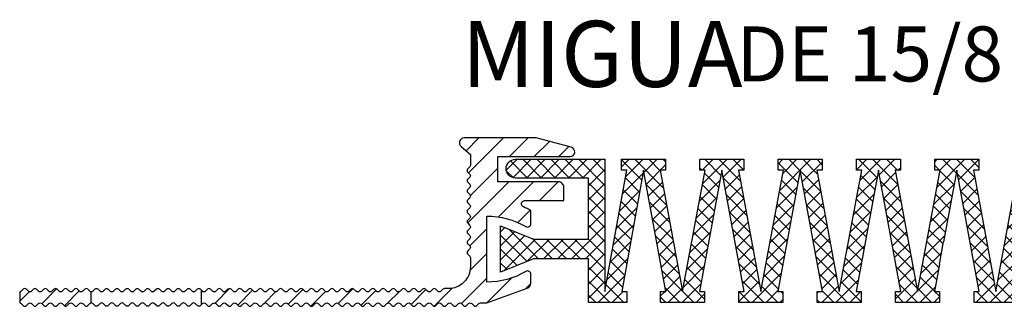
# Model space of a CAD drawing. Units: millimetres. Extents: x -4 to 1976, y 2 to 127.
# Drawn here: x 353 to 443, y 2 to 28 of the extents above; entities that cross this region are included whole.
import ezdxf

# ---------------------------------------------------------------- set-up
doc = ezdxf.new("R2010")
doc.units = ezdxf.units.MM
doc.layers.add('AM_0', color=7, linetype='Continuous', lineweight=50)
doc.layers.add('AM_8', color=1, linetype='Continuous', lineweight=25)
doc.layers.add('GEOMETRIE', color=4, linetype='Continuous')
doc.layers.add('SCHRAFFUR', color=3, linetype='Continuous')
doc.styles.add('ISO 8', font='iso8.shx', dxfattribs={"oblique": 15})
doc.styles.add('MIGUA', font='iso8.shx')

# ---------------------------------------------------------------- blocks, each defined once
blk = doc.blocks.new('Profilbezeichnung')
at = {"layer": 'AM_0', "style": 'MIGUA'}
blk.add_text('MIGUA', height=6, dxfattribs=at).set_placement((0, 4.5))
at = {"layer": 'AM_0', "style": 'ISO 8', "oblique": 15}
blk.add_attdef('PROFFILBEZEICHNUNG', (25, 5), '', height=5, dxfattribs=at)
blk = doc.blocks.new('D 15 TP')
at = {"layer": 'SCHRAFFUR'}
h = blk.add_hatch(dxfattribs=at)
h.set_pattern_fill('ANSI31', color=256, scale=0.5, style=0)
h.set_pattern_definition([(45, (-43.5, -362.8), (-1.122532, 1.122532), [])])
h.paths.add_polyline_path([(-37.912, -13.3, -0.198912), (-37.77, -13.359), (-37.588, -13.541, 0.414214), (-37.305, -13.541), (-37.122, -13.359, -0.173526), (-37, -13.301), (-37, -12.299, -0.173526), (-37.122, -12.241), (-37.305, -12.059, 0.198912), (-37.446, -12, 0.198912), (-37.588, -12.059), (-37.77, -12.241, -0.414214), (-38.053, -12.241), (-38.236, -12.059, 0.198912), (-38.377, -12, 0.198912), (-38.519, -12.059), (-38.702, -12.241, -0.414214), (-38.985, -12.241), (-39.167, -12.059, 0.198912), (-39.309, -12, 0.198912), (-39.45, -12.059), (-39.633, -12.241, -0.414214), (-39.916, -12.241), (-40.099, -12.059, 0.198912), (-40.24, -12, 0.198912), (-40.382, -12.059), (-40.564, -12.241, -0.414214), (-40.847, -12.241), (-41.03, -12.059, 0.198912), (-41.172, -12, 0.198912), (-41.313, -12.059), (-41.496, -12.241, -0.414214), (-41.779, -12.241), (-41.962, -12.059, 0.198912), (-42.103, -12, 0.198912), (-42.244, -12.059), (-42.427, -12.241, -0.414214), (-42.71, -12.241), (-42.893, -12.059, 0.198912), (-43.034, -12, 0.198912), (-43.176, -12.059), (-43.359, -12.241, -0.198912), (-43.5, -12.3), (-43.5, -13.3, -0.198912), (-43.359, -13.359), (-43.176, -13.541, 0.414214), (-42.893, -13.541), (-42.71, -13.359, -0.198912), (-42.569, -13.3, -0.198912), (-42.427, -13.359), (-42.244, -13.541, 0.414214), (-41.962, -13.541), (-41.779, -13.359, -0.198912), (-41.637, -13.3, -0.198912), (-41.496, -13.359), (-41.313, -13.541, 0.414214), (-41.03, -13.541), (-40.847, -13.359, -0.198912), (-40.706, -13.3, -0.198912), (-40.564, -13.359), (-40.382, -13.541, 0.414214), (-40.099, -13.541), (-39.916, -13.359, -0.198912), (-39.775, -13.3, -0.198912), (-39.633, -13.359), (-39.45, -13.541, 0.414214), (-39.167, -13.541), (-38.985, -13.359, -0.198912), (-38.843, -13.3, -0.198912), (-38.702, -13.359), (-38.519, -13.541, 0.414214), (-38.236, -13.541), (-38.053, -13.359, -0.198912)])
edge = h.paths.add_edge_path()
edge.add_line((0, -2.3), (0, 0))
edge.add_line((0, 0), (6.568, 0))
edge.add_arc((6.568, 0.432), 0.432, 270, 437.49585)
edge.add_line((6.662, 0.853), (3.5, 1.7))
edge.add_line((3.5, 1.7), (-3.049, 1.7))
edge.add_arc((-3.049, 1.249), 0.451, 90, 230)
edge.add_line((-3.338, 0.904), (-2.5, 0.2))
edge.add_line((-2.5, 0.2), (-2.5, -0.8))
edge.add_arc((-2.7, -0.8), 0.2, -45, 0, ccw=False)
edge.add_line((-2.559, -0.941), (-2.741, -1.124))
edge.add_arc((-2.6, -1.266), 0.2, 135, 180)
edge.add_arc((-2.6, -1.266), 0.2, 180, 225)
edge.add_line((-2.741, -1.407), (-2.559, -1.59))
edge.add_arc((-2.7, -1.731), 0.2, -45, 45, ccw=False)
edge.add_line((-2.559, -1.873), (-2.741, -2.056))
edge.add_arc((-2.6, -2.197), 0.2, 135, 180)
edge.add_arc((-2.6, -2.197), 0.2, 180, 225)
edge.add_line((-2.741, -2.338), (-2.559, -2.521))
edge.add_arc((-2.7, -2.663), 0.2, -45, 45, ccw=False)
edge.add_line((-2.559, -2.804), (-2.741, -2.987))
edge.add_arc((-2.6, -3.128), 0.2, 135, 180)
edge.add_arc((-2.6, -3.128), 0.2, 180, 225)
edge.add_line((-2.741, -3.27), (-2.559, -3.453))
edge.add_arc((-2.7, -3.594), 0.2, -45, 45, ccw=False)
edge.add_line((-2.559, -3.736), (-2.741, -3.918))
edge.add_arc((-2.6, -4.06), 0.2, 135, 180)
edge.add_arc((-2.6, -4.06), 0.2, 180, 225)
edge.add_line((-2.741, -4.201), (-2.559, -4.384))
edge.add_arc((-2.7, -4.525), 0.2, -45, 45, ccw=False)
edge.add_line((-2.559, -4.667), (-2.741, -4.85))
edge.add_arc((-2.6, -4.991), 0.2, 135, 180)
edge.add_arc((-2.6, -4.991), 0.2, 180, 225)
edge.add_line((-2.741, -5.133), (-2.559, -5.315))
edge.add_arc((-2.7, -5.457), 0.2, -45, 45, ccw=False)
edge.add_line((-2.559, -5.598), (-2.741, -5.781))
edge.add_arc((-2.6, -5.923), 0.2, 135, 180)
edge.add_arc((-2.6, -5.923), 0.2, 180, 225)
edge.add_line((-2.741, -6.064), (-2.559, -6.247))
edge.add_arc((-2.7, -6.388), 0.2, -45, 45, ccw=False)
edge.add_line((-2.559, -6.53), (-2.741, -6.712))
edge.add_arc((-2.6, -6.854), 0.2, 135, 180)
edge.add_arc((-2.6, -6.854), 0.2, 180, 225)
edge.add_line((-2.741, -6.995), (-2.559, -7.178))
edge.add_arc((-2.7, -7.32), 0.2, -45, 45, ccw=False)
edge.add_line((-2.559, -7.461), (-2.741, -7.644))
edge.add_arc((-2.6, -7.785), 0.2, 135, 180)
edge.add_arc((-2.6, -7.785), 0.2, 180, 225)
edge.add_line((-2.741, -7.927), (-2.559, -8.11))
edge.add_arc((-2.7, -8.251), 0.2, -45, 45, ccw=False)
edge.add_line((-2.559, -8.392), (-2.741, -8.575))
edge.add_arc((-2.6, -8.717), 0.2, 135, 180)
edge.add_arc((-2.6, -8.717), 0.2, 180, 225)
edge.add_line((-2.741, -8.858), (-2.559, -9.041))
edge.add_arc((-2.7, -9.182), 0.2, 0, 45, ccw=False)
edge.add_line((-2.5, -9.182), (-2.5, -10))
edge.add_arc((-4.5, -10), 2, -90, 0, ccw=False)
edge.add_line((-4.5, -12), (-4.848, -12))
edge.add_arc((-4.848, -12.2), 0.2, 90, 135)
edge.add_line((-4.99, -12.059), (-5.172, -12.241))
edge.add_arc((-5.314, -12.1), 0.2, 225, 315, ccw=False)
edge.add_line((-5.455, -12.241), (-5.638, -12.059))
edge.add_arc((-5.779, -12.2), 0.2, 45, 90)
edge.add_arc((-5.779, -12.2), 0.2, 90, 135)
edge.add_line((-5.921, -12.059), (-6.104, -12.241))
edge.add_arc((-6.245, -12.1), 0.2, 225, 315, ccw=False)
edge.add_line((-6.387, -12.241), (-6.569, -12.059))
edge.add_arc((-6.711, -12.2), 0.2, 45, 90)
edge.add_arc((-6.711, -12.2), 0.2, 90, 135)
edge.add_line((-6.852, -12.059), (-7.035, -12.241))
edge.add_arc((-7.177, -12.1), 0.2, 225, 315, ccw=False)
edge.add_line((-7.318, -12.241), (-7.501, -12.059))
edge.add_arc((-7.642, -12.2), 0.2, 45, 90)
edge.add_arc((-7.642, -12.2), 0.2, 90, 135)
edge.add_line((-7.784, -12.059), (-7.966, -12.241))
edge.add_arc((-8.108, -12.1), 0.2, 225, 315, ccw=False)
edge.add_line((-8.249, -12.241), (-8.432, -12.059))
edge.add_arc((-8.574, -12.2), 0.2, 45, 90)
edge.add_arc((-8.574, -12.2), 0.2, 90, 135)
edge.add_line((-8.715, -12.059), (-8.898, -12.241))
edge.add_arc((-9.039, -12.1), 0.2, 225, 315, ccw=False)
edge.add_line((-9.181, -12.241), (-9.364, -12.059))
edge.add_arc((-9.505, -12.2), 0.2, 45, 90)
edge.add_arc((-9.505, -12.2), 0.2, 90, 135)
edge.add_line((-9.646, -12.059), (-9.829, -12.241))
edge.add_arc((-9.971, -12.1), 0.2, 225, 315, ccw=False)
edge.add_line((-10.112, -12.241), (-10.295, -12.059))
edge.add_arc((-10.436, -12.2), 0.2, 45, 90)
edge.add_arc((-10.436, -12.2), 0.2, 90, 135)
edge.add_line((-10.578, -12.059), (-10.761, -12.241))
edge.add_arc((-10.902, -12.1), 0.2, 225, 315, ccw=False)
edge.add_line((-11.043, -12.241), (-11.226, -12.059))
edge.add_arc((-11.368, -12.2), 0.2, 45, 90)
edge.add_arc((-11.368, -12.2), 0.2, 90, 135)
edge.add_line((-11.509, -12.059), (-11.692, -12.241))
edge.add_arc((-11.833, -12.1), 0.2, 225, 315, ccw=False)
edge.add_line((-11.975, -12.241), (-12.158, -12.059))
edge.add_arc((-12.299, -12.2), 0.2, 45, 90)
edge.add_arc((-12.299, -12.2), 0.2, 90, 135)
edge.add_line((-12.44, -12.059), (-12.623, -12.241))
edge.add_arc((-12.765, -12.1), 0.2, 225, 315, ccw=False)
edge.add_line((-12.906, -12.241), (-13.089, -12.059))
edge.add_arc((-13.23, -12.2), 0.2, 45, 90)
edge.add_arc((-13.23, -12.2), 0.2, 90, 135)
edge.add_line((-13.372, -12.059), (-13.555, -12.241))
edge.add_arc((-13.696, -12.1), 0.2, 225, 315, ccw=False)
edge.add_line((-13.838, -12.241), (-14.02, -12.059))
edge.add_arc((-14.162, -12.2), 0.2, 45, 90)
edge.add_arc((-14.162, -12.2), 0.2, 90, 135)
edge.add_line((-14.303, -12.059), (-14.486, -12.241))
edge.add_arc((-14.628, -12.1), 0.2, 225, 315, ccw=False)
edge.add_line((-14.769, -12.241), (-14.952, -12.059))
edge.add_arc((-15.093, -12.2), 0.2, 45, 90)
edge.add_arc((-15.093, -12.2), 0.2, 90, 135)
edge.add_line((-15.235, -12.059), (-15.417, -12.241))
edge.add_arc((-15.559, -12.1), 0.2, 225, 315, ccw=False)
edge.add_line((-15.7, -12.241), (-15.883, -12.059))
edge.add_arc((-16.025, -12.2), 0.2, 45, 90)
edge.add_arc((-16.025, -12.2), 0.2, 90, 135)
edge.add_line((-16.166, -12.059), (-16.349, -12.241))
edge.add_arc((-16.49, -12.1), 0.2, 225, 315, ccw=False)
edge.add_line((-16.632, -12.241), (-16.815, -12.059))
edge.add_arc((-16.956, -12.2), 0.2, 45, 90)
edge.add_arc((-16.956, -12.2), 0.2, 90, 135)
edge.add_line((-17.097, -12.059), (-17.28, -12.241))
edge.add_arc((-17.422, -12.1), 0.2, 225, 315, ccw=False)
edge.add_line((-17.563, -12.241), (-17.746, -12.059))
edge.add_arc((-17.887, -12.2), 0.2, 45, 90)
edge.add_arc((-17.887, -12.2), 0.2, 90, 135)
edge.add_line((-18.029, -12.059), (-18.212, -12.241))
edge.add_arc((-18.353, -12.1), 0.2, 225, 315, ccw=False)
edge.add_line((-18.494, -12.241), (-18.677, -12.059))
edge.add_arc((-18.819, -12.2), 0.2, 45, 90)
edge.add_arc((-18.819, -12.2), 0.2, 90, 135)
edge.add_line((-18.96, -12.059), (-19.143, -12.241))
edge.add_arc((-19.284, -12.1), 0.2, 225, 315, ccw=False)
edge.add_line((-19.426, -12.241), (-19.609, -12.059))
edge.add_arc((-19.75, -12.2), 0.2, 45, 90)
edge.add_arc((-19.75, -12.2), 0.2, 90, 135)
edge.add_line((-19.891, -12.059), (-20.074, -12.241))
edge.add_arc((-20.216, -12.1), 0.2, 225, 315, ccw=False)
edge.add_line((-20.357, -12.241), (-20.54, -12.059))
edge.add_arc((-20.681, -12.2), 0.2, 45, 90)
edge.add_arc((-20.681, -12.2), 0.2, 90, 135)
edge.add_line((-20.823, -12.059), (-21.006, -12.241))
edge.add_arc((-21.147, -12.1), 0.2, 225, 315, ccw=False)
edge.add_line((-21.289, -12.241), (-21.471, -12.059))
edge.add_arc((-21.613, -12.2), 0.2, 45, 90)
edge.add_arc((-21.613, -12.2), 0.2, 90, 135)
edge.add_line((-21.754, -12.059), (-21.937, -12.241))
edge.add_arc((-22.078, -12.1), 0.2, 225, 315, ccw=False)
edge.add_line((-22.22, -12.241), (-22.403, -12.059))
edge.add_arc((-22.544, -12.2), 0.2, 45, 90)
edge.add_arc((-22.544, -12.2), 0.2, 90, 135)
edge.add_line((-22.686, -12.059), (-22.868, -12.241))
edge.add_arc((-23.01, -12.1), 0.2, 225, 315, ccw=False)
edge.add_line((-23.151, -12.241), (-23.334, -12.059))
edge.add_arc((-23.476, -12.2), 0.2, 45, 90)
edge.add_arc((-23.476, -12.2), 0.2, 90, 135)
edge.add_line((-23.617, -12.059), (-23.8, -12.241))
edge.add_arc((-23.941, -12.1), 0.2, 225, 315, ccw=False)
edge.add_line((-24.083, -12.241), (-24.265, -12.059))
edge.add_arc((-24.407, -12.2), 0.2, 45, 90)
edge.add_arc((-24.407, -12.2), 0.2, 90, 135)
edge.add_line((-24.548, -12.059), (-24.731, -12.241))
edge.add_arc((-24.873, -12.1), 0.2, 225, 315, ccw=False)
edge.add_line((-25.014, -12.241), (-25.197, -12.059))
edge.add_arc((-25.338, -12.2), 0.2, 45, 90)
edge.add_arc((-25.338, -12.2), 0.2, 90, 135)
edge.add_line((-25.48, -12.059), (-25.663, -12.241))
edge.add_arc((-25.804, -12.1), 0.2, 225, 315, ccw=False)
edge.add_line((-25.945, -12.241), (-26.128, -12.059))
edge.add_arc((-26.27, -12.2), 0.2, 45, 90)
edge.add_arc((-26.27, -12.2), 0.2, 90, 135)
edge.add_line((-26.411, -12.059), (-26.594, -12.241))
edge.add_arc((-26.735, -12.1), 0.2, 225, 315, ccw=False)
edge.add_line((-26.877, -12.241), (-27, -12.118))
edge.add_line((-27, -12.118), (-27, -13.482))
edge.add_line((-27, -13.482), (-26.877, -13.359))
edge.add_arc((-26.735, -13.5), 0.2, 90, 135, ccw=False)
edge.add_arc((-26.735, -13.5), 0.2, 45, 90, ccw=False)
edge.add_line((-26.594, -13.359), (-26.411, -13.541))
edge.add_arc((-26.27, -13.4), 0.2, 225, 315)
edge.add_line((-26.128, -13.541), (-25.945, -13.359))
edge.add_arc((-25.804, -13.5), 0.2, 90, 135, ccw=False)
edge.add_arc((-25.804, -13.5), 0.2, 45, 90, ccw=False)
edge.add_line((-25.663, -13.359), (-25.48, -13.541))
edge.add_arc((-25.338, -13.4), 0.2, 225, 315)
edge.add_line((-25.197, -13.541), (-25.014, -13.359))
edge.add_arc((-24.873, -13.5), 0.2, 90, 135, ccw=False)
edge.add_arc((-24.873, -13.5), 0.2, 45, 90, ccw=False)
edge.add_line((-24.731, -13.359), (-24.548, -13.541))
edge.add_arc((-24.407, -13.4), 0.2, 225, 315)
edge.add_line((-24.265, -13.541), (-24.083, -13.359))
edge.add_arc((-23.941, -13.5), 0.2, 90, 135, ccw=False)
edge.add_arc((-23.941, -13.5), 0.2, 45, 90, ccw=False)
edge.add_line((-23.8, -13.359), (-23.617, -13.541))
edge.add_arc((-23.476, -13.4), 0.2, 225, 315)
edge.add_line((-23.334, -13.541), (-23.151, -13.359))
edge.add_arc((-23.01, -13.5), 0.2, 90, 135, ccw=False)
edge.add_arc((-23.01, -13.5), 0.2, 45, 90, ccw=False)
edge.add_line((-22.868, -13.359), (-22.686, -13.541))
edge.add_arc((-22.544, -13.4), 0.2, 225, 315)
edge.add_line((-22.403, -13.541), (-22.22, -13.359))
edge.add_arc((-22.078, -13.5), 0.2, 90, 135, ccw=False)
edge.add_arc((-22.078, -13.5), 0.2, 45, 90, ccw=False)
edge.add_line((-21.937, -13.359), (-21.754, -13.541))
edge.add_arc((-21.613, -13.4), 0.2, 225, 315)
edge.add_line((-21.471, -13.541), (-21.289, -13.359))
edge.add_arc((-21.147, -13.5), 0.2, 90, 135, ccw=False)
edge.add_arc((-21.147, -13.5), 0.2, 45, 90, ccw=False)
edge.add_line((-21.006, -13.359), (-20.823, -13.541))
edge.add_arc((-20.681, -13.4), 0.2, 225, 315)
edge.add_line((-20.54, -13.541), (-20.357, -13.359))
edge.add_arc((-20.216, -13.5), 0.2, 90, 135, ccw=False)
edge.add_arc((-20.216, -13.5), 0.2, 45, 90, ccw=False)
edge.add_line((-20.074, -13.359), (-19.891, -13.541))
edge.add_arc((-19.75, -13.4), 0.2, 225, 315)
edge.add_line((-19.609, -13.541), (-19.426, -13.359))
edge.add_arc((-19.284, -13.5), 0.2, 90, 135, ccw=False)
edge.add_arc((-19.284, -13.5), 0.2, 45, 90, ccw=False)
edge.add_line((-19.143, -13.359), (-18.96, -13.541))
edge.add_arc((-18.819, -13.4), 0.2, 225, 315)
edge.add_line((-18.677, -13.541), (-18.494, -13.359))
edge.add_arc((-18.353, -13.5), 0.2, 90, 135, ccw=False)
edge.add_arc((-18.353, -13.5), 0.2, 45, 90, ccw=False)
edge.add_line((-18.212, -13.359), (-18.029, -13.541))
edge.add_arc((-17.887, -13.4), 0.2, 225, 315)
edge.add_line((-17.746, -13.541), (-17.563, -13.359))
edge.add_arc((-17.422, -13.5), 0.2, 90, 135, ccw=False)
edge.add_arc((-17.422, -13.5), 0.2, 45, 90, ccw=False)
edge.add_line((-17.28, -13.359), (-17.097, -13.541))
edge.add_arc((-16.956, -13.4), 0.2, 225, 315)
edge.add_line((-16.815, -13.541), (-16.632, -13.359))
edge.add_arc((-16.49, -13.5), 0.2, 90, 135, ccw=False)
edge.add_arc((-16.49, -13.5), 0.2, 45, 90, ccw=False)
edge.add_line((-16.349, -13.359), (-16.166, -13.541))
edge.add_arc((-16.025, -13.4), 0.2, 225, 315)
edge.add_line((-15.883, -13.541), (-15.7, -13.359))
edge.add_arc((-15.559, -13.5), 0.2, 90, 135, ccw=False)
edge.add_arc((-15.559, -13.5), 0.2, 45, 90, ccw=False)
edge.add_line((-15.417, -13.359), (-15.235, -13.541))
edge.add_arc((-15.093, -13.4), 0.2, 225, 315)
edge.add_line((-14.952, -13.541), (-14.769, -13.359))
edge.add_arc((-14.628, -13.5), 0.2, 90, 135, ccw=False)
edge.add_arc((-14.628, -13.5), 0.2, 45, 90, ccw=False)
edge.add_line((-14.486, -13.359), (-14.303, -13.541))
edge.add_arc((-14.162, -13.4), 0.2, 225, 315)
edge.add_line((-14.02, -13.541), (-13.838, -13.359))
edge.add_arc((-13.696, -13.5), 0.2, 90, 135, ccw=False)
edge.add_arc((-13.696, -13.5), 0.2, 45, 90, ccw=False)
edge.add_line((-13.555, -13.359), (-13.372, -13.541))
edge.add_arc((-13.23, -13.4), 0.2, 225, 315)
edge.add_line((-13.089, -13.541), (-12.906, -13.359))
edge.add_arc((-12.765, -13.5), 0.2, 90, 135, ccw=False)
edge.add_arc((-12.765, -13.5), 0.2, 45, 90, ccw=False)
edge.add_line((-12.623, -13.359), (-12.44, -13.541))
edge.add_arc((-12.299, -13.4), 0.2, 225, 315)
edge.add_line((-12.158, -13.541), (-11.975, -13.359))
edge.add_arc((-11.833, -13.5), 0.2, 90, 135, ccw=False)
edge.add_arc((-11.833, -13.5), 0.2, 45, 90, ccw=False)
edge.add_line((-11.692, -13.359), (-11.509, -13.541))
edge.add_arc((-11.368, -13.4), 0.2, 225, 315)
edge.add_line((-11.226, -13.541), (-11.043, -13.359))
edge.add_arc((-10.902, -13.5), 0.2, 90, 135, ccw=False)
edge.add_arc((-10.902, -13.5), 0.2, 45, 90, ccw=False)
edge.add_line((-10.761, -13.359), (-10.578, -13.541))
edge.add_arc((-10.436, -13.4), 0.2, 225, 315)
edge.add_line((-10.295, -13.541), (-10.112, -13.359))
edge.add_arc((-9.971, -13.5), 0.2, 90, 135, ccw=False)
edge.add_arc((-9.971, -13.5), 0.2, 45, 90, ccw=False)
edge.add_line((-9.829, -13.359), (-9.646, -13.541))
edge.add_arc((-9.505, -13.4), 0.2, 225, 315)
edge.add_line((-9.364, -13.541), (-9.181, -13.359))
edge.add_arc((-9.039, -13.5), 0.2, 90, 135, ccw=False)
edge.add_arc((-9.039, -13.5), 0.2, 45, 90, ccw=False)
edge.add_line((-8.898, -13.359), (-8.715, -13.541))
edge.add_arc((-8.574, -13.4), 0.2, 225, 315)
edge.add_line((-8.432, -13.541), (-8.249, -13.359))
edge.add_arc((-8.108, -13.5), 0.2, 90, 135, ccw=False)
edge.add_arc((-8.108, -13.5), 0.2, 45, 90, ccw=False)
edge.add_line((-7.966, -13.359), (-7.784, -13.541))
edge.add_arc((-7.642, -13.4), 0.2, 225, 315)
edge.add_line((-7.501, -13.541), (-7.318, -13.359))
edge.add_arc((-7.177, -13.5), 0.2, 90, 135, ccw=False)
edge.add_arc((-7.177, -13.5), 0.2, 45, 90, ccw=False)
edge.add_line((-7.035, -13.359), (-6.852, -13.541))
edge.add_arc((-6.711, -13.4), 0.2, 225, 315)
edge.add_line((-6.569, -13.541), (-6.387, -13.359))
edge.add_arc((-6.245, -13.5), 0.2, 90, 135, ccw=False)
edge.add_arc((-6.245, -13.5), 0.2, 45, 90, ccw=False)
edge.add_line((-6.104, -13.359), (-5.921, -13.541))
edge.add_arc((-5.779, -13.4), 0.2, 225, 315)
edge.add_line((-5.638, -13.541), (-5.455, -13.359))
edge.add_arc((-5.314, -13.5), 0.2, 90, 135, ccw=False)
edge.add_arc((-5.314, -13.5), 0.2, 45, 90, ccw=False)
edge.add_line((-5.172, -13.359), (-4.99, -13.541))
edge.add_arc((-4.848, -13.4), 0.2, 225, 315)
edge.add_line((-4.707, -13.541), (-4.524, -13.359))
edge.add_arc((-4.382, -13.5), 0.2, 90, 135, ccw=False)
edge.add_arc((-4.382, -13.5), 0.2, 45, 90, ccw=False)
edge.add_line((-4.241, -13.359), (-4.058, -13.541))
edge.add_arc((-3.917, -13.4), 0.2, 225, 315)
edge.add_line((-3.775, -13.541), (-3.592, -13.359))
edge.add_arc((-3.451, -13.5), 0.2, 90, 135, ccw=False)
edge.add_arc((-3.451, -13.5), 0.2, 45, 90, ccw=False)
edge.add_line((-3.31, -13.359), (-3.127, -13.541))
edge.add_arc((-2.985, -13.4), 0.2, 225, 315)
edge.add_line((-2.844, -13.541), (-2.661, -13.359))
edge.add_arc((-2.52, -13.5), 0.2, 90, 135, ccw=False)
edge.add_arc((-2.52, -13.5), 0.2, 45, 90, ccw=False)
edge.add_line((-2.378, -13.359), (-2.195, -13.541))
edge.add_arc((-2.054, -13.4), 0.2, 225, 315)
edge.add_line((-1.913, -13.541), (-1.73, -13.359))
edge.add_arc((-1.588, -13.5), 0.2, 90, 135, ccw=False)
edge.add_line((-1.588, -13.3), (-1, -13.3))
edge.add_line((-1, -13.3), (2.671, -11.964))
edge.add_arc((2.5, -11.494), 0.5, 290, 360)
edge.add_line((3, -11.494), (3, -10.693))
edge.add_arc((2.7, -10.693), 0.3, 360, 480.45419)
edge.add_arc((-1, -4.4), 7, 270, 300.45419, ccw=False)
edge.add_line((-1, -11.4), (-1, -5.4))
edge.add_arc((-1, -12.4), 7, 59.54581, 90, ccw=False)
edge.add_arc((2.7, -6.107), 0.3, 239.54581, 360)
edge.add_line((3, -6.107), (3, -4.9))
edge.add_arc((-1, -12.4), 8.5, 61.92751, 66.99262)
edge.add_arc((2.439, -4.3), 0.3, 90, 246.99262, ccw=False)
edge.add_line((2.439, -4), (6, -4))
edge.add_line((6, -4), (6, -2.8))
edge.add_arc((5.5, -2.8), 0.5, 360, 450)
edge.add_line((5.5, -2.3), (0, -2.3))
at = {"layer": 'GEOMETRIE'}
for points in [[(0, -2.3), (0, 0), (6.568, 0, 0.896429), (6.662, 0.853), (3.5, 1.7), (-3.049, 1.7, 0.700208), (-3.338, 0.904), (-2.5, 0.2), (-2.5, -0.8, -0.198912), (-2.559, -0.941), (-2.741, -1.124, 0.198912), (-2.8, -1.266, 0.198912), (-2.741, -1.407), (-2.559, -1.59, -0.414214), (-2.559, -1.873), (-2.741, -2.056, 0.198912), (-2.8, -2.197, 0.198912), (-2.741, -2.338), (-2.559, -2.521, -0.414214), (-2.559, -2.804), (-2.741, -2.987, 0.198912), (-2.8, -3.128, 0.198912), (-2.741, -3.27), (-2.559, -3.453, -0.414214), (-2.559, -3.736), (-2.741, -3.918, 0.198912), (-2.8, -4.06, 0.198912), (-2.741, -4.201), (-2.559, -4.384, -0.414214), (-2.559, -4.667), (-2.741, -4.85, 0.198912), (-2.8, -4.991, 0.198912), (-2.741, -5.133), (-2.559, -5.315, -0.414214), (-2.559, -5.598), (-2.741, -5.781, 0.198912), (-2.8, -5.923, 0.198912), (-2.741, -6.064), (-2.559, -6.247, -0.414214), (-2.559, -6.53), (-2.741, -6.712, 0.198912), (-2.8, -6.854, 0.198912), (-2.741, -6.995), (-2.559, -7.178, -0.414214), (-2.559, -7.461), (-2.741, -7.644, 0.198912), (-2.8, -7.785, 0.198912), (-2.741, -7.927), (-2.559, -8.11, -0.414214), (-2.559, -8.392), (-2.741, -8.575, 0.198912), (-2.8, -8.717, 0.198912), (-2.741, -8.858), (-2.559, -9.041, -0.198912), (-2.5, -9.182), (-2.5, -10, -0.414214), (-4.5, -12), (-4.848, -12, 0.198912), (-4.99, -12.059), (-5.172, -12.241, -0.414214), (-5.455, -12.241), (-5.638, -12.059, 0.198912), (-5.779, -12, 0.198912), (-5.921, -12.059), (-6.104, -12.241, -0.414214), (-6.387, -12.241), (-6.569, -12.059, 0.198912), (-6.711, -12, 0.198912), (-6.852, -12.059), (-7.035, -12.241, -0.414214), (-7.318, -12.241), (-7.501, -12.059, 0.198912), (-7.642, -12, 0.198912), (-7.784, -12.059), (-7.966, -12.241, -0.414214), (-8.249, -12.241), (-8.432, -12.059, 0.198912), (-8.574, -12, 0.198912), (-8.715, -12.059), (-8.898, -12.241, -0.414214), (-9.181, -12.241), (-9.364, -12.059, 0.198912), (-9.505, -12, 0.198912), (-9.646, -12.059), (-9.829, -12.241, -0.414214), (-10.112, -12.241), (-10.295, -12.059, 0.198912), (-10.436, -12, 0.198912), (-10.578, -12.059), (-10.761, -12.241, -0.414214), (-11.043, -12.241), (-11.226, -12.059, 0.198912), (-11.368, -12, 0.198912), (-11.509, -12.059), (-11.692, -12.241, -0.414214), (-11.975, -12.241), (-12.158, -12.059, 0.198912), (-12.299, -12, 0.198912), (-12.44, -12.059), (-12.623, -12.241, -0.414214), (-12.906, -12.241), (-13.089, -12.059, 0.198912), (-13.23, -12, 0.198912), (-13.372, -12.059), (-13.555, -12.241, -0.414214), (-13.838, -12.241), (-14.02, -12.059, 0.198912), (-14.162, -12, 0.198912), (-14.303, -12.059), (-14.486, -12.241, -0.414214), (-14.769, -12.241), (-14.952, -12.059, 0.198912), (-15.093, -12, 0.198912), (-15.235, -12.059), (-15.417, -12.241, -0.414214), (-15.7, -12.241), (-15.883, -12.059, 0.198912), (-16.025, -12, 0.198912), (-16.166, -12.059), (-16.349, -12.241, -0.414214), (-16.632, -12.241), (-16.815, -12.059, 0.198912), (-16.956, -12, 0.198912), (-17.097, -12.059), (-17.28, -12.241, -0.414214), (-17.563, -12.241), (-17.746, -12.059, 0.198912), (-17.887, -12, 0.198912), (-18.029, -12.059), (-18.212, -12.241, -0.414214), (-18.494, -12.241), (-18.677, -12.059, 0.198912), (-18.819, -12, 0.198912), (-18.96, -12.059), (-19.143, -12.241, -0.414214), (-19.426, -12.241), (-19.609, -12.059, 0.198912), (-19.75, -12, 0.198912), (-19.891, -12.059), (-20.074, -12.241, -0.414214), (-20.357, -12.241), (-20.54, -12.059, 0.198912), (-20.681, -12, 0.198912), (-20.823, -12.059), (-21.006, -12.241, -0.414214), (-21.289, -12.241), (-21.471, -12.059, 0.198912), (-21.613, -12, 0.198912), (-21.754, -12.059), (-21.937, -12.241, -0.414214), (-22.22, -12.241), (-22.403, -12.059, 0.198912), (-22.544, -12, 0.198912), (-22.686, -12.059), (-22.868, -12.241, -0.414214), (-23.151, -12.241), (-23.334, -12.059, 0.198912), (-23.476, -12, 0.198912), (-23.617, -12.059), (-23.8, -12.241, -0.414214), (-24.083, -12.241), (-24.265, -12.059, 0.198912), (-24.407, -12, 0.198912), (-24.548, -12.059), (-24.731, -12.241, -0.414214), (-25.014, -12.241), (-25.197, -12.059, 0.198912), (-25.338, -12, 0.198912), (-25.48, -12.059), (-25.663, -12.241, -0.414214), (-25.945, -12.241), (-26.128, -12.059, 0.198912), (-26.27, -12, 0.198912), (-26.411, -12.059), (-26.594, -12.241, -0.414214), (-26.877, -12.241), (-27, -12.118), (-27, -13.482), (-26.877, -13.359, -0.198912), (-26.735, -13.3, -0.198912), (-26.594, -13.359), (-26.411, -13.541, 0.414214), (-26.128, -13.541), (-25.945, -13.359, -0.198912), (-25.804, -13.3, -0.198912), (-25.663, -13.359), (-25.48, -13.541, 0.414214), (-25.197, -13.541), (-25.014, -13.359, -0.198912), (-24.873, -13.3, -0.198912), (-24.731, -13.359), (-24.548, -13.541, 0.414214), (-24.265, -13.541), (-24.083, -13.359, -0.198912), (-23.941, -13.3, -0.198912), (-23.8, -13.359), (-23.617, -13.541, 0.414214), (-23.334, -13.541), (-23.151, -13.359, -0.198912), (-23.01, -13.3, -0.198912), (-22.868, -13.359), (-22.686, -13.541, 0.414214), (-22.403, -13.541), (-22.22, -13.359, -0.198912), (-22.078, -13.3, -0.198912), (-21.937, -13.359), (-21.754, -13.541, 0.414214), (-21.471, -13.541), (-21.289, -13.359, -0.198912), (-21.147, -13.3, -0.198912), (-21.006, -13.359), (-20.823, -13.541, 0.414214), (-20.54, -13.541), (-20.357, -13.359, -0.198912), (-20.216, -13.3, -0.198912), (-20.074, -13.359), (-19.891, -13.541, 0.414214), (-19.609, -13.541), (-19.426, -13.359, -0.198912), (-19.284, -13.3, -0.198912), (-19.143, -13.359), (-18.96, -13.541, 0.414214), (-18.677, -13.541), (-18.494, -13.359, -0.198912), (-18.353, -13.3, -0.198912), (-18.212, -13.359), (-18.029, -13.541, 0.414214), (-17.746, -13.541), (-17.563, -13.359, -0.198912), (-17.422, -13.3, -0.198912), (-17.28, -13.359), (-17.097, -13.541, 0.414214), (-16.815, -13.541), (-16.632, -13.359, -0.198912), (-16.49, -13.3, -0.198912), (-16.349, -13.359), (-16.166, -13.541, 0.414214), (-15.883, -13.541), (-15.7, -13.359, -0.198912), (-15.559, -13.3, -0.198912), (-15.417, -13.359), (-15.235, -13.541, 0.414214), (-14.952, -13.541), (-14.769, -13.359, -0.198912), (-14.628, -13.3, -0.198912), (-14.486, -13.359), (-14.303, -13.541, 0.414214), (-14.02, -13.541), (-13.838, -13.359, -0.198912), (-13.696, -13.3, -0.198912), (-13.555, -13.359), (-13.372, -13.541, 0.414214), (-13.089, -13.541), (-12.906, -13.359, -0.198912), (-12.765, -13.3, -0.198912), (-12.623, -13.359), (-12.44, -13.541, 0.414214), (-12.158, -13.541), (-11.975, -13.359, -0.198912), (-11.833, -13.3, -0.198912), (-11.692, -13.359), (-11.509, -13.541, 0.414214), (-11.226, -13.541), (-11.043, -13.359, -0.198912), (-10.902, -13.3, -0.198912), (-10.761, -13.359), (-10.578, -13.541, 0.414214), (-10.295, -13.541), (-10.112, -13.359, -0.198912), (-9.971, -13.3, -0.198912), (-9.829, -13.359), (-9.646, -13.541, 0.414214), (-9.364, -13.541), (-9.181, -13.359, -0.198912), (-9.039, -13.3, -0.198912), (-8.898, -13.359), (-8.715, -13.541, 0.414214), (-8.432, -13.541), (-8.249, -13.359, -0.198912), (-8.108, -13.3, -0.198912), (-7.966, -13.359), (-7.784, -13.541, 0.414214), (-7.501, -13.541), (-7.318, -13.359, -0.198912), (-7.177, -13.3, -0.198912), (-7.035, -13.359), (-6.852, -13.541, 0.414214), (-6.569, -13.541), (-6.387, -13.359, -0.198912), (-6.245, -13.3, -0.198912), (-6.104, -13.359), (-5.921, -13.541, 0.414214), (-5.638, -13.541), (-5.455, -13.359, -0.198912), (-5.314, -13.3, -0.198912), (-5.172, -13.359), (-4.99, -13.541, 0.414214), (-4.707, -13.541), (-4.524, -13.359, -0.198912), (-4.382, -13.3, -0.198912), (-4.241, -13.359), (-4.058, -13.541, 0.414214), (-3.775, -13.541), (-3.592, -13.359, -0.198912), (-3.451, -13.3, -0.198912), (-3.31, -13.359), (-3.127, -13.541, 0.414214), (-2.844, -13.541), (-2.661, -13.359, -0.198912), (-2.52, -13.3, -0.198912), (-2.378, -13.359), (-2.195, -13.541, 0.414214), (-1.913, -13.541), (-1.73, -13.359, -0.198912), (-1.588, -13.3), (-1, -13.3), (2.671, -11.964, 0.315299), (3, -11.494), (3, -10.693, 0.579996), (2.548, -10.434, -0.133669), (-1, -11.4), (-1, -5.4, -0.133669), (2.548, -6.366, 0.579996), (3, -6.107), (3, -4.9, 0.022104), (2.322, -4.576, -0.816981), (2.439, -4), (6, -4), (6, -2.8, 0.414214), (5.5, -2.3)], [(-43.5, -12.3), (-43.5, -13.3, -0.198912), (-43.359, -13.359), (-43.176, -13.541, 0.414214), (-42.893, -13.541), (-42.71, -13.359, -0.198912), (-42.569, -13.3, -0.198912), (-42.427, -13.359), (-42.244, -13.541, 0.414214), (-41.962, -13.541), (-41.779, -13.359, -0.198912), (-41.637, -13.3, -0.198912), (-41.496, -13.359), (-41.313, -13.541, 0.414214), (-41.03, -13.541), (-40.847, -13.359, -0.198912), (-40.706, -13.3, -0.198912), (-40.564, -13.359), (-40.382, -13.541, 0.414214), (-40.099, -13.541), (-39.916, -13.359, -0.198912), (-39.775, -13.3, -0.198912), (-39.633, -13.359), (-39.45, -13.541, 0.414214), (-39.167, -13.541), (-38.985, -13.359, -0.198912), (-38.843, -13.3, -0.198912), (-38.702, -13.359), (-38.519, -13.541, 0.414214), (-38.236, -13.541), (-38.053, -13.359, -0.198912), (-37.912, -13.3, -0.198912), (-37.77, -13.359), (-37.588, -13.541, 0.414214), (-37.305, -13.541), (-37.122, -13.359, -0.173526), (-37, -13.301), (-37, -12.299, -0.173526), (-37.122, -12.241), (-37.305, -12.059, 0.198912), (-37.446, -12, 0.198912), (-37.588, -12.059), (-37.77, -12.241, -0.414214), (-38.053, -12.241), (-38.236, -12.059, 0.198912), (-38.377, -12, 0.198912), (-38.519, -12.059), (-38.702, -12.241, -0.414214), (-38.985, -12.241), (-39.167, -12.059, 0.198912), (-39.309, -12, 0.198912), (-39.45, -12.059), (-39.633, -12.241, -0.414214), (-39.916, -12.241), (-40.099, -12.059, 0.198912), (-40.24, -12, 0.198912), (-40.382, -12.059), (-40.564, -12.241, -0.414214), (-40.847, -12.241), (-41.03, -12.059, 0.198912), (-41.172, -12, 0.198912), (-41.313, -12.059), (-41.496, -12.241, -0.414214), (-41.779, -12.241), (-41.962, -12.059, 0.198912), (-42.103, -12, 0.198912), (-42.244, -12.059), (-42.427, -12.241, -0.414214), (-42.71, -12.241), (-42.893, -12.059, 0.198912), (-43.034, -12, 0.198912), (-43.176, -12.059), (-43.359, -12.241, -0.198912)]]:
    blk.add_lwpolyline(points, format="xyb", close=True, dxfattribs=at)
for points in [[(-27, -12.118), (-27.06, -12.059, 0.414214), (-27.342, -12.059), (-27.525, -12.241, -0.198912), (-27.667, -12.3, -0.198912), (-27.808, -12.241), (-27.991, -12.059, 0.414214), (-28.274, -12.059), (-28.457, -12.241, -0.198912), (-28.598, -12.3, -0.198912), (-28.739, -12.241), (-28.922, -12.059, 0.414214), (-29.205, -12.059), (-29.388, -12.241, -0.198912), (-29.529, -12.3, -0.198912), (-29.671, -12.241), (-29.854, -12.059, 0.414214), (-30.137, -12.059), (-30.319, -12.241, -0.198912), (-30.461, -12.3, -0.198912), (-30.602, -12.241), (-30.785, -12.059, 0.414214), (-31.068, -12.059), (-31.251, -12.241, -0.198912), (-31.392, -12.3, -0.198912), (-31.534, -12.241), (-31.716, -12.059, 0.414214), (-31.999, -12.059), (-32.182, -12.241, -0.198912), (-32.324, -12.3, -0.198912), (-32.465, -12.241), (-32.648, -12.059, 0.414214), (-32.931, -12.059), (-33.113, -12.241, -0.198912), (-33.255, -12.3, -0.198912), (-33.396, -12.241), (-33.579, -12.059, 0.414214), (-33.862, -12.059), (-34.045, -12.241, -0.198912), (-34.186, -12.3, -0.198912), (-34.328, -12.241), (-34.511, -12.059, 0.414214), (-34.793, -12.059), (-34.976, -12.241, -0.198912), (-35.118, -12.3, -0.198912), (-35.259, -12.241), (-35.442, -12.059, 0.414214), (-35.725, -12.059), (-35.908, -12.241, -0.198912), (-36.049, -12.3, -0.198912), (-36.19, -12.241), (-36.373, -12.059, 0.414214), (-36.656, -12.059), (-36.839, -12.241, -0.198912), (-36.98, -12.3, -0.024539), (-37, -12.299)], [(-27, -13.482), (-27.06, -13.541, -0.414214), (-27.342, -13.541), (-27.525, -13.359, 0.198912), (-27.667, -13.3, 0.198912), (-27.808, -13.359), (-27.991, -13.541, -0.414214), (-28.274, -13.541), (-28.457, -13.359, 0.198912), (-28.598, -13.3, 0.198912), (-28.739, -13.359), (-28.922, -13.541, -0.414214), (-29.205, -13.541), (-29.388, -13.359, 0.198912), (-29.529, -13.3, 0.198912), (-29.671, -13.359), (-29.854, -13.541, -0.414214), (-30.137, -13.541), (-30.319, -13.359, 0.198912), (-30.461, -13.3, 0.198912), (-30.602, -13.359), (-30.785, -13.541, -0.414214), (-31.068, -13.541), (-31.251, -13.359, 0.198912), (-31.392, -13.3, 0.198912), (-31.534, -13.359), (-31.716, -13.541, -0.414214), (-31.999, -13.541), (-32.182, -13.359, 0.198912), (-32.324, -13.3, 0.198912), (-32.465, -13.359), (-32.648, -13.541, -0.414214), (-32.931, -13.541), (-33.113, -13.359, 0.198912), (-33.255, -13.3, 0.198912), (-33.396, -13.359), (-33.579, -13.541, -0.414214), (-33.862, -13.541), (-34.045, -13.359, 0.198912), (-34.186, -13.3, 0.198912), (-34.328, -13.359), (-34.511, -13.541, -0.414214), (-34.793, -13.541), (-34.976, -13.359, 0.198912), (-35.118, -13.3, 0.198912), (-35.259, -13.359), (-35.442, -13.541, -0.414214), (-35.725, -13.541), (-35.908, -13.359, 0.198912), (-36.049, -13.3, 0.198912), (-36.19, -13.359), (-36.373, -13.541, -0.414214), (-36.656, -13.541), (-36.839, -13.359, 0.198912), (-36.98, -13.3, 0.024539), (-37, -13.301)]]:
    blk.add_lwpolyline(points, format="xyb", dxfattribs=at)
blk = doc.blocks.new('D 12-7 Einlage')
at = {"layer": 'AM_8'}
h = blk.add_hatch(dxfattribs=at)
h.set_pattern_fill('_U', color=3, scale=0.9, angle=45, style=0, double=1, pattern_type=0)
h.set_pattern_definition([(45, (0, 0), (-0.6363961, 0.6363961), []), (135, (0, 0), (-0.6363961, -0.6363961), [])])
edge = h.paths.add_edge_path()
edge.add_line((451.228, 100.35), (450.75, 100.35))
edge.add_line((450.75, 100.35), (450.75, 99.35))
edge.add_line((450.75, 99.35), (452.75, 99.35))
edge.add_line((452.75, 99.35), (454.75, 99.35))
edge.add_line((454.75, 99.35), (454.75, 100.35))
edge.add_line((454.75, 100.35), (454.272, 100.35))
edge.add_line((454.272, 100.35), (456.313, 111.35))
edge.add_line((456.313, 111.35), (458.353, 100.35))
edge.add_line((458.353, 100.35), (457.875, 100.35))
edge.add_line((457.875, 100.35), (457.875, 99.35))
edge.add_line((457.875, 99.35), (461.875, 99.35))
edge.add_line((461.875, 99.35), (461.875, 100.35))
edge.add_line((461.875, 100.35), (461.397, 100.35))
edge.add_line((461.397, 100.35), (463.438, 111.35))
edge.add_line((463.438, 111.35), (465.478, 100.35))
edge.add_line((465.478, 100.35), (465, 100.35))
edge.add_line((465, 100.35), (465, 99.35))
edge.add_line((465, 99.35), (469, 99.35))
edge.add_line((469, 99.35), (469, 100.35))
edge.add_line((469, 100.35), (468.522, 100.35))
edge.add_line((468.522, 100.35), (470.5, 111.35))
edge.add_line((470.5, 111.35), (470.5, 99.35))
edge.add_line((470.5, 99.35), (478.65, 99.35))
edge.add_arc((478.65, 100.2), 0.85, 270, 450)
edge.add_line((478.65, 101.05), (472, 101.05))
edge.add_line((472, 101.05), (472, 106.6))
edge.add_line((472, 106.6), (477, 106.6))
edge.add_line((477, 106.6), (480, 105.4))
edge.add_line((480, 105.4), (480, 109.6))
edge.add_line((480, 109.6), (477, 108.4))
edge.add_line((477, 108.4), (472, 108.4))
edge.add_line((472, 108.4), (472, 112.35))
edge.add_line((472, 112.35), (468.5, 112.35))
edge.add_line((468.5, 112.35), (468.5, 111.35))
edge.add_line((468.5, 111.35), (468.978, 111.35))
edge.add_line((468.978, 111.35), (467, 100.35))
edge.add_line((467, 100.35), (464.959, 111.35))
edge.add_line((464.959, 111.35), (465.438, 111.35))
edge.add_line((465.438, 111.35), (465.438, 112.35))
edge.add_line((465.438, 112.35), (461.438, 112.35))
edge.add_line((461.438, 112.35), (461.438, 111.35))
edge.add_line((461.438, 111.35), (461.916, 111.35))
edge.add_line((461.916, 111.35), (459.875, 100.35))
edge.add_line((459.875, 100.35), (457.834, 111.35))
edge.add_line((457.834, 111.35), (458.313, 111.35))
edge.add_line((458.313, 111.35), (458.313, 112.35))
edge.add_line((458.313, 112.35), (454.313, 112.35))
edge.add_line((454.313, 112.35), (454.313, 111.35))
edge.add_line((454.313, 111.35), (454.786, 111.35))
edge.add_line((454.786, 111.35), (452.745, 100.35))
edge.add_line((452.745, 100.35), (450.704, 111.35))
edge.add_line((450.704, 111.35), (451.193, 111.35))
edge.add_line((451.193, 111.35), (451.193, 112.35))
edge.add_line((451.193, 112.35), (447.193, 112.35))
edge.add_line((447.193, 112.35), (447.193, 111.35))
edge.add_line((447.193, 111.35), (447.661, 111.35))
edge.add_line((447.661, 111.35), (445.62, 100.35))
edge.add_line((445.62, 100.35), (443.579, 111.35))
edge.add_line((443.579, 111.35), (444.073, 111.35))
edge.add_line((444.073, 111.35), (444.073, 112.35))
edge.add_line((444.073, 112.35), (440.073, 112.35))
edge.add_line((440.073, 112.35), (440.073, 111.35))
edge.add_line((440.073, 111.35), (440.536, 111.35))
edge.add_line((440.536, 111.35), (438.495, 100.35))
edge.add_line((438.495, 100.35), (437.29, 106.843))
edge.add_line((437.29, 106.843), (436.923, 108.879))
edge.add_line((436.923, 108.879), (436.464, 111.35))
edge.add_line((436.464, 111.35), (436.927, 111.35))
edge.add_line((436.927, 111.35), (436.927, 112.35))
edge.add_line((436.927, 112.35), (432.927, 112.35))
edge.add_line((432.927, 112.35), (432.927, 111.35))
edge.add_line((432.927, 111.35), (433.421, 111.35))
edge.add_line((433.421, 111.35), (431.38, 100.35))
edge.add_line((431.38, 100.35), (429.339, 111.35))
edge.add_line((429.339, 111.35), (429.807, 111.35))
edge.add_line((429.807, 111.35), (429.807, 112.35))
edge.add_line((429.807, 112.35), (425.807, 112.35))
edge.add_line((425.807, 112.35), (425.807, 111.35))
edge.add_line((425.807, 111.35), (426.296, 111.35))
edge.add_line((426.296, 111.35), (424.255, 100.35))
edge.add_line((424.255, 100.35), (422.214, 111.35))
edge.add_line((422.214, 111.35), (422.687, 111.35))
edge.add_line((422.687, 111.35), (422.687, 112.35))
edge.add_line((422.687, 112.35), (418.687, 112.35))
edge.add_line((418.687, 112.35), (418.687, 111.35))
edge.add_line((418.687, 111.35), (419.166, 111.35))
edge.add_line((419.166, 111.35), (417.125, 100.35))
edge.add_line((417.125, 100.35), (415.084, 111.35))
edge.add_line((415.084, 111.35), (415.562, 111.35))
edge.add_line((415.562, 111.35), (415.562, 112.35))
edge.add_line((415.562, 112.35), (411.562, 112.35))
edge.add_line((411.562, 112.35), (411.562, 111.35))
edge.add_line((411.562, 111.35), (412.041, 111.35))
edge.add_line((412.041, 111.35), (410, 100.35))
edge.add_line((410, 100.35), (408.022, 111.35))
edge.add_line((408.022, 111.35), (408.5, 111.35))
edge.add_line((408.5, 111.35), (408.5, 112.35))
edge.add_line((408.5, 112.35), (405, 112.35))
edge.add_line((405, 112.35), (405, 108.4))
edge.add_line((405, 108.4), (400, 108.4))
edge.add_line((400, 108.4), (397, 109.6))
edge.add_line((397, 109.6), (397, 105.4))
edge.add_line((397, 105.4), (400, 106.6))
edge.add_line((400, 106.6), (405, 106.6))
edge.add_line((405, 106.6), (405, 101.05))
edge.add_line((405, 101.05), (398.35, 101.05))
edge.add_arc((398.35, 100.2), 0.85, 90, 270)
edge.add_line((398.35, 99.35), (406.5, 99.35))
edge.add_line((406.5, 99.35), (406.5, 111.35))
edge.add_line((406.5, 111.35), (408.478, 100.35))
edge.add_line((408.478, 100.35), (408, 100.35))
edge.add_line((408, 100.35), (408, 99.35))
edge.add_line((408, 99.35), (412, 99.35))
edge.add_line((412, 99.35), (412, 100.35))
edge.add_line((412, 100.35), (411.522, 100.35))
edge.add_line((411.522, 100.35), (413.562, 111.35))
edge.add_line((413.562, 111.35), (415.603, 100.35))
edge.add_line((415.603, 100.35), (415.125, 100.35))
edge.add_line((415.125, 100.35), (415.125, 99.35))
edge.add_line((415.125, 99.35), (419.125, 99.35))
edge.add_line((419.125, 99.35), (419.125, 100.35))
edge.add_line((419.125, 100.35), (418.647, 100.35))
edge.add_line((418.647, 100.35), (420.688, 111.35))
edge.add_line((420.688, 111.35), (422.728, 100.35))
edge.add_line((422.728, 100.35), (422.25, 100.35))
edge.add_line((422.25, 100.35), (422.25, 99.35))
edge.add_line((422.25, 99.35), (424.25, 99.35))
edge.add_line((424.25, 99.35), (426.25, 99.35))
edge.add_line((426.25, 99.35), (426.25, 100.35))
edge.add_line((426.25, 100.35), (425.772, 100.35))
edge.add_line((425.772, 100.35), (427.813, 111.35))
edge.add_line((427.813, 111.35), (429.853, 100.35))
edge.add_line((429.853, 100.35), (429.375, 100.35))
edge.add_line((429.375, 100.35), (429.375, 99.35))
edge.add_line((429.375, 99.35), (431.375, 99.35))
edge.add_line((431.375, 99.35), (433.375, 99.35))
edge.add_line((433.375, 99.35), (433.375, 100.35))
edge.add_line((433.375, 100.35), (432.897, 100.35))
edge.add_line((432.897, 100.35), (434.938, 111.35))
edge.add_line((434.938, 111.35), (436.978, 100.35))
edge.add_line((436.978, 100.35), (436.5, 100.35))
edge.add_line((436.5, 100.35), (436.5, 99.35))
edge.add_line((436.5, 99.35), (440.5, 99.35))
edge.add_line((440.5, 99.35), (440.5, 100.35))
edge.add_line((440.5, 100.35), (440.022, 100.35))
edge.add_line((440.022, 100.35), (442.063, 111.35))
edge.add_line((442.063, 111.35), (444.103, 100.35))
edge.add_line((444.103, 100.35), (443.625, 100.35))
edge.add_line((443.625, 100.35), (443.625, 99.35))
edge.add_line((443.625, 99.35), (445.625, 99.35))
edge.add_line((445.625, 99.35), (447.625, 99.35))
edge.add_line((447.625, 99.35), (447.625, 100.35))
edge.add_line((447.625, 100.35), (447.147, 100.35))
edge.add_line((447.147, 100.35), (449.188, 111.35))
edge.add_line((449.188, 111.35), (451.228, 100.35))
at = {"layer": 'GEOMETRIE'}
for p, q in [((408.5, 112.35), (405, 112.35)), ((405, 112.35), (405, 108.4)), ((408.5, 111.35), (408.5, 112.35)), ((415.562, 112.35), (411.562, 112.35)), ((411.562, 112.35), (411.562, 111.35)), ((415.562, 111.35), (415.562, 112.35)), ((422.687, 112.35), (418.687, 112.35)), ((418.687, 112.35), (418.687, 111.35)), ((422.687, 111.35), (422.687, 112.35)), ((429.807, 112.35), (425.807, 112.35)), ((425.807, 112.35), (425.807, 111.35)), ((429.807, 111.35), (429.807, 112.35)), ((436.927, 112.35), (432.927, 112.35)), ((432.927, 112.35), (432.927, 111.35)), ((436.927, 111.35), (436.927, 112.35)), ((444.073, 112.35), (440.073, 112.35)), ((440.073, 112.35), (440.073, 111.35)), ((444.073, 111.35), (444.073, 112.35)), ((451.193, 112.35), (447.193, 112.35)), ((447.193, 112.35), (447.193, 111.35)), ((451.193, 111.35), (451.193, 112.35)), ((458.313, 112.35), (454.313, 112.35)), ((454.313, 112.35), (454.313, 111.35)), ((458.313, 111.35), (458.313, 112.35)), ((465.438, 112.35), (461.438, 112.35)), ((461.438, 112.35), (461.438, 111.35)), ((465.438, 111.35), (465.438, 112.35)), ((472, 112.35), (468.5, 112.35)), ((468.5, 112.35), (468.5, 111.35)), ((472, 108.4), (472, 112.35)), ((406.5, 99.35), (406.5, 111.35)), ((406.5, 111.35), (408.478, 100.35)), ((410, 100.35), (408.022, 111.35)), ((408.022, 111.35), (408.5, 111.35)), ((412.041, 111.35), (410, 100.35)), ((411.522, 100.35), (413.562, 111.35)), ((411.562, 111.35), (412.041, 111.35)), ((413.562, 111.35), (415.603, 100.35)), ((417.125, 100.35), (415.084, 111.35)), ((415.084, 111.35), (415.562, 111.35)), ((419.166, 111.35), (417.125, 100.35)), ((418.647, 100.35), (420.688, 111.35)), ((418.687, 111.35), (419.166, 111.35)), ((420.688, 111.35), (422.728, 100.35)), ((424.255, 100.35), (422.214, 111.35)), ((422.214, 111.35), (422.687, 111.35)), ((426.296, 111.35), (424.255, 100.35)), ((425.772, 100.35), (427.813, 111.35)), ((425.807, 111.35), (426.296, 111.35)), ((427.813, 111.35), (429.853, 100.35)), ((431.38, 100.35), (429.339, 111.35)), ((429.339, 111.35), (429.807, 111.35)), ((433.421, 111.35), (431.38, 100.35)), ((432.897, 100.35), (434.938, 111.35)), ((432.927, 111.35), (433.421, 111.35)), ((434.938, 111.35), (436.978, 100.35)), ((436.923, 108.879), (436.464, 111.35)), ((436.464, 111.35), (436.927, 111.35)), ((440.536, 111.35), (438.495, 100.35)), ((440.022, 100.35), (442.063, 111.35)), ((440.073, 111.35), (440.536, 111.35)), ((442.063, 111.35), (444.103, 100.35)), ((445.62, 100.35), (443.579, 111.35)), ((443.579, 111.35), (444.073, 111.35)), ((447.661, 111.35), (445.62, 100.35)), ((447.147, 100.35), (449.188, 111.35)), ((447.193, 111.35), (447.661, 111.35)), ((449.188, 111.35), (451.228, 100.35)), ((452.745, 100.35), (450.704, 111.35)), ((450.704, 111.35), (451.193, 111.35)), ((454.786, 111.35), (452.745, 100.35)), ((454.272, 100.35), (456.313, 111.35)), ((454.313, 111.35), (454.786, 111.35)), ((456.313, 111.35), (458.353, 100.35)), ((459.875, 100.35), (457.834, 111.35)), ((457.834, 111.35), (458.313, 111.35)), ((461.916, 111.35), (459.875, 100.35)), ((461.397, 100.35), (463.438, 111.35)), ((461.438, 111.35), (461.916, 111.35)), ((463.438, 111.35), (465.478, 100.35)), ((467, 100.35), (464.959, 111.35)), ((464.959, 111.35), (465.438, 111.35)), ((468.978, 111.35), (467, 100.35)), ((468.5, 111.35), (468.978, 111.35)), ((468.522, 100.35), (470.5, 111.35)), ((470.5, 111.35), (470.5, 99.35)), ((400, 108.4), (397, 109.6)), ((397, 109.6), (397, 105.4)), ((480, 109.6), (477, 108.4)), ((480, 105.4), (480, 109.6)), ((405, 108.4), (400, 108.4)), ((436.923, 108.879), (437.29, 106.843)), ((477, 108.4), (472, 108.4)), ((397, 105.4), (400, 106.6)), ((400, 106.6), (405, 106.6)), ((405, 106.6), (405, 101.05)), ((438.495, 100.35), (437.29, 106.843)), ((472, 101.05), (472, 106.6)), ((472, 106.6), (477, 106.6)), ((477, 106.6), (480, 105.4)), ((405, 101.05), (398.35, 101.05)), ((408.478, 100.35), (408, 100.35)), ((408, 100.35), (408, 99.35)), ((412, 100.35), (411.522, 100.35)), ((412, 99.35), (412, 100.35)), ((415.603, 100.35), (415.125, 100.35)), ((415.125, 100.35), (415.125, 99.35)), ((419.125, 100.35), (418.647, 100.35)), ((419.125, 99.35), (419.125, 100.35)), ((422.728, 100.35), (422.25, 100.35)), ((422.25, 100.35), (422.25, 99.35)), ((426.25, 100.35), (425.772, 100.35)), ((426.25, 99.35), (426.25, 100.35)), ((429.853, 100.35), (429.375, 100.35)), ((429.375, 100.35), (429.375, 99.35)), ((433.375, 100.35), (432.897, 100.35)), ((433.375, 99.35), (433.375, 100.35)), ((436.978, 100.35), (436.5, 100.35)), ((436.5, 100.35), (436.5, 99.35)), ((440.5, 100.35), (440.022, 100.35)), ((440.5, 99.35), (440.5, 100.35)), ((444.103, 100.35), (443.625, 100.35)), ((443.625, 100.35), (443.625, 99.35)), ((447.625, 100.35), (447.147, 100.35)), ((447.625, 99.35), (447.625, 100.35)), ((451.228, 100.35), (450.75, 100.35)), ((450.75, 100.35), (450.75, 99.35)), ((454.75, 100.35), (454.272, 100.35)), ((454.75, 99.35), (454.75, 100.35)), ((458.353, 100.35), (457.875, 100.35)), ((457.875, 100.35), (457.875, 99.35)), ((461.875, 100.35), (461.397, 100.35)), ((461.875, 99.35), (461.875, 100.35)), ((465.478, 100.35), (465, 100.35)), ((465, 100.35), (465, 99.35)), ((469, 100.35), (468.522, 100.35)), ((469, 99.35), (469, 100.35)), ((478.65, 101.05), (472, 101.05)), ((398.35, 99.35), (406.5, 99.35)), ((408, 99.35), (412, 99.35)), ((415.125, 99.35), (419.125, 99.35)), ((422.25, 99.35), (424.25, 99.35)), ((424.25, 99.35), (426.25, 99.35)), ((429.375, 99.35), (431.375, 99.35)), ((431.375, 99.35), (433.375, 99.35)), ((436.5, 99.35), (438.5, 99.35)), ((438.5, 99.35), (440.5, 99.35)), ((443.625, 99.35), (445.625, 99.35)), ((445.625, 99.35), (447.625, 99.35)), ((450.75, 99.35), (452.75, 99.35)), ((452.75, 99.35), (454.75, 99.35)), ((457.875, 99.35), (461.875, 99.35)), ((465, 99.35), (469, 99.35)), ((470.5, 99.35), (478.65, 99.35))]:
    blk.add_line(p, q, dxfattribs=at)
for centre, start, end in [((398.35, 100.2), 90, 270), ((478.65, 100.2), 270, 90)]:
    blk.add_arc(centre, 0.85, start, end, dxfattribs=at)
blk = doc.blocks.new('DE 15-8')
blk.add_blockref('Profilbezeichnung', (393.7, 17.725)).add_auto_attribs({'PROFFILBEZEICHNUNG': 'DE 15/8'})
blk.add_blockref('D 15 TP', (397, 15.9))
at = {"layer": 'GEOMETRIE', "xscale": -1, "rotation": 180}
blk.add_blockref('D 12-7 Einlage', (0.25, 115), dxfattribs=at)

msp = doc.modelspace()

# ---------------------------------------------------------------- block references
at = {"layer": 'GEOMETRIE'}
msp.add_blockref('DE 15-8', (0, 0), dxfattribs=at)

doc.saveas('drawing.dxf')
